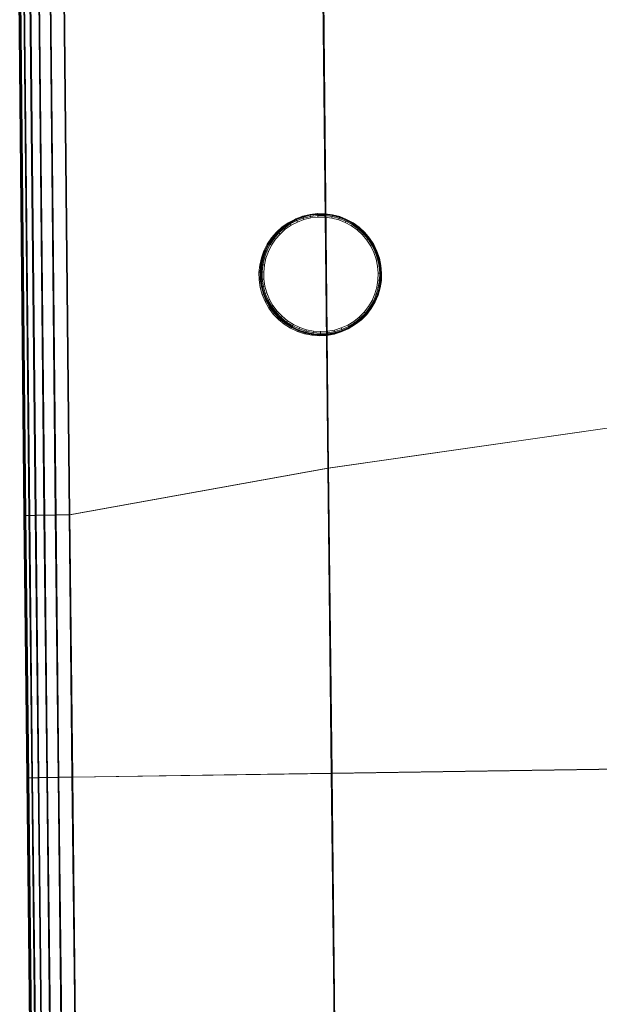
# Model space of a CAD drawing. Units: millimetres. Extents: x 6015 to 8606, y 8668 to 11386.
# Drawn here: x 7092 to 7138, y 10084 to 10162 of the extents above; entities that cross this region are included whole.
import ezdxf

# ---------------------------------------------------------------- set-up
doc = ezdxf.new("R2010")
doc.units = ezdxf.units.MM
doc.linetypes.add('K5LT32776', pattern=[0])
doc.linetypes.add('K5LT32778', pattern=[0])
doc.layers.get('0').update_dxf_attribs({"true_color": 0x5890e1})

# ---------------------------------------------------------------- blocks, each defined once
blk = doc.blocks.new('U117')
at = {"color": 33, "linetype": 'K5LT32776', "lineweight": 18, "true_color": 0xe18f57}
for p, q in [((7092.279, 10122.563), (7091.796, 10170.242)), ((7092.289, 10122.565), (7091.806, 10170.243)), ((7092.302, 10122.567), (7091.819, 10170.245)), ((7092.315, 10122.569), (7091.832, 10170.247)), ((7092.328, 10122.571), (7091.845, 10170.249)), ((7092.338, 10122.572), (7091.855, 10170.251)), ((7092.377, 10122.564), (7091.894, 10170.243)), ((7092.438, 10122.574), (7091.955, 10170.252)), ((7092.672, 10122.569), (7092.189, 10170.247)), ((7092.734, 10122.579), (7092.251, 10170.257)), ((7093.165, 10122.576), (7092.682, 10170.255)), ((7092.746, 10170.265), (7093.229, 10122.586)), ((7093.856, 10122.587), (7093.373, 10170.265)), ((7093.92, 10122.597), (7093.437, 10170.274)), ((7094.744, 10122.6), (7094.261, 10170.278)), ((7094.809, 10122.61), (7094.326, 10170.288)), ((7095.83, 10122.616), (7095.347, 10170.295)), ((7095.894, 10122.626), (7095.411, 10170.305)), ((7116.211, 10126.296), (7115.779, 10167.889)), ((7116.276, 10126.306), (7115.843, 10167.898)), ((7140.149, 10129.712), (7116.211, 10126.296)), ((7140.214, 10129.722), (7116.276, 10126.306)), ((7116.211, 10126.296), (7095.83, 10122.616)), ((7116.276, 10126.306), (7095.894, 10122.626)), ((7116.476, 10102.262), (7116.211, 10126.296)), ((7116.276, 10126.306), (7116.541, 10102.271)), ((7092.289, 10122.565), (7092.279, 10122.563)), ((7092.279, 10122.563), (7092.377, 10122.564)), ((7092.279, 10122.563), (7092.503, 10101.903)), ((7092.302, 10122.567), (7092.289, 10122.565)), ((7092.289, 10122.565), (7092.513, 10101.905)), ((7092.315, 10122.569), (7092.302, 10122.567)), ((7092.302, 10122.567), (7092.526, 10101.907)), ((7092.328, 10122.571), (7092.315, 10122.569)), ((7092.315, 10122.569), (7092.539, 10101.909)), ((7092.328, 10122.571), (7092.338, 10122.572)), ((7092.328, 10122.571), (7092.552, 10101.911)), ((7092.338, 10122.572), (7092.438, 10122.574)), ((7092.338, 10122.572), (7092.562, 10101.912)), ((7092.377, 10122.564), (7092.672, 10122.569)), ((7092.377, 10122.564), (7092.601, 10101.905)), ((7092.438, 10122.574), (7092.734, 10122.579)), ((7092.438, 10122.574), (7092.662, 10101.914)), ((7093.165, 10122.576), (7092.672, 10122.569)), ((7092.672, 10122.569), (7092.896, 10101.909)), ((7093.229, 10122.586), (7092.734, 10122.579)), ((7092.734, 10122.579), (7092.958, 10101.919)), ((7093.165, 10122.576), (7093.856, 10122.587)), ((7093.165, 10122.576), (7093.389, 10101.917)), ((7093.229, 10122.586), (7093.92, 10122.597)), ((7093.229, 10122.586), (7093.452, 10101.926)), ((7094.744, 10122.6), (7093.856, 10122.587)), ((7093.856, 10122.587), (7094.08, 10101.927)), ((7094.809, 10122.61), (7093.92, 10122.597)), ((7093.92, 10122.597), (7094.144, 10101.937)), ((7095.83, 10122.616), (7094.744, 10122.6)), ((7094.744, 10122.6), (7094.967, 10101.94)), ((7095.894, 10122.626), (7094.809, 10122.61)), ((7094.809, 10122.61), (7095.032, 10101.95)), ((7095.83, 10122.616), (7096.053, 10101.956)), ((7095.894, 10122.626), (7096.118, 10101.966)), ((7116.476, 10102.262), (7096.053, 10101.956)), ((7116.541, 10102.271), (7096.118, 10101.966)), ((7140.451, 10102.621), (7116.476, 10102.262)), ((7116.838, 10070.161), (7116.476, 10102.262)), ((7140.516, 10102.631), (7116.541, 10102.271)), ((7116.541, 10102.271), (7116.903, 10070.172)), ((7092.513, 10101.905), (7092.503, 10101.903)), ((7092.503, 10101.903), (7092.601, 10101.905)), ((7092.503, 10101.903), (7092.865, 10069.803)), ((7092.526, 10101.907), (7092.513, 10101.905)), ((7092.513, 10101.905), (7092.875, 10069.805)), ((7092.539, 10101.909), (7092.526, 10101.907)), ((7092.526, 10101.907), (7092.889, 10069.807)), ((7092.552, 10101.911), (7092.539, 10101.909)), ((7092.539, 10101.909), (7092.901, 10069.809)), ((7092.552, 10101.911), (7092.562, 10101.912)), ((7092.552, 10101.911), (7092.915, 10069.811)), ((7092.562, 10101.912), (7092.662, 10101.914)), ((7092.562, 10101.912), (7092.925, 10069.812)), ((7092.601, 10101.905), (7092.896, 10101.909)), ((7092.601, 10101.905), (7092.963, 10069.805)), ((7092.662, 10101.914), (7092.958, 10101.919)), ((7092.662, 10101.914), (7093.024, 10069.813)), ((7093.389, 10101.917), (7092.896, 10101.909)), ((7092.896, 10101.909), (7093.259, 10069.809)), ((7093.452, 10101.926), (7092.958, 10101.919)), ((7092.958, 10101.919), (7093.321, 10069.818)), ((7093.389, 10101.917), (7094.08, 10101.927)), ((7093.389, 10101.917), (7093.751, 10069.816)), ((7093.452, 10101.926), (7094.144, 10101.937)), ((7093.452, 10101.926), (7093.815, 10069.826)), ((7094.967, 10101.94), (7094.08, 10101.927)), ((7094.08, 10101.927), (7094.442, 10069.826)), ((7095.032, 10101.95), (7094.144, 10101.937)), ((7094.144, 10101.937), (7094.506, 10069.836)), ((7096.053, 10101.956), (7094.967, 10101.94)), ((7094.967, 10101.94), (7095.33, 10069.84)), ((7096.118, 10101.966), (7095.032, 10101.95)), ((7095.032, 10101.95), (7095.395, 10069.85)), ((7096.053, 10101.956), (7096.416, 10069.856)), ((7096.118, 10101.966), (7096.48, 10069.865))]:
    blk.add_line(p, q, dxfattribs=at)
blk = doc.blocks.new('U150')
at = {"color": 136, "linetype": 'K5LT32778', "lineweight": 18, "true_color": 0x068771}
for p, q in [((7115.31, 10146.295), (7114.725, 10146.228)), ((7115.399, 10146.339), (7114.814, 10146.272)), ((7115.403, 10146.324), (7114.82, 10146.257)), ((7115.31, 10146.295), (7115.399, 10146.339)), ((7115.9, 10146.289), (7115.31, 10146.295)), ((7115.989, 10146.334), (7115.399, 10146.339)), ((7115.399, 10146.339), (7115.403, 10146.324)), ((7115.99, 10146.318), (7115.403, 10146.324)), ((7115.408, 10146.274), (7115.403, 10146.324)), ((7115.9, 10146.289), (7115.989, 10146.334)), ((7116.484, 10146.212), (7115.9, 10146.289)), ((7116.573, 10146.256), (7115.989, 10146.334)), ((7115.989, 10146.334), (7115.99, 10146.318)), ((7115.989, 10146.268), (7115.99, 10146.318)), ((7116.573, 10146.241), (7115.99, 10146.318)), ((7113.081, 10145.608), (7112.597, 10145.271)), ((7113.17, 10145.652), (7112.686, 10145.316)), ((7113.181, 10145.639), (7112.7, 10145.304)), ((7113.21, 10145.596), (7112.734, 10145.265)), ((7112.788, 10145.198), (7113.256, 10145.523)), ((7113.602, 10145.882), (7113.081, 10145.608)), ((7113.081, 10145.608), (7113.17, 10145.652)), ((7113.691, 10145.926), (7113.17, 10145.652)), ((7113.17, 10145.652), (7113.181, 10145.639)), ((7113.701, 10145.912), (7113.181, 10145.639)), ((7113.21, 10145.596), (7113.181, 10145.639)), ((7113.724, 10145.866), (7113.21, 10145.596)), ((7113.21, 10145.596), (7113.256, 10145.523)), ((7113.256, 10145.523), (7113.76, 10145.789)), ((7113.319, 10145.421), (7113.256, 10145.523)), ((7113.319, 10145.421), (7113.81, 10145.679)), ((7114.153, 10146.089), (7113.602, 10145.882)), ((7113.602, 10145.882), (7113.691, 10145.926)), ((7114.242, 10146.134), (7113.691, 10145.926)), ((7113.691, 10145.926), (7113.701, 10145.912)), ((7114.25, 10146.119), (7113.701, 10145.912)), ((7113.724, 10145.866), (7113.701, 10145.912)), ((7114.267, 10146.071), (7113.724, 10145.866)), ((7113.724, 10145.866), (7113.76, 10145.789)), ((7113.76, 10145.789), (7114.293, 10145.99)), ((7113.81, 10145.679), (7113.76, 10145.789)), ((7113.81, 10145.679), (7114.329, 10145.875)), ((7114.725, 10146.228), (7114.153, 10146.089)), ((7114.153, 10146.089), (7114.242, 10146.134)), ((7114.814, 10146.272), (7114.242, 10146.134)), ((7114.242, 10146.134), (7114.25, 10146.119)), ((7114.82, 10146.257), (7114.25, 10146.119)), ((7114.267, 10146.071), (7114.25, 10146.119)), ((7114.831, 10146.207), (7114.267, 10146.071)), ((7114.267, 10146.071), (7114.293, 10145.99)), ((7114.293, 10145.99), (7114.848, 10146.124)), ((7114.329, 10145.875), (7114.293, 10145.99)), ((7114.329, 10145.875), (7114.869, 10146.006)), ((7114.725, 10146.228), (7114.814, 10146.272)), ((7114.814, 10146.272), (7114.82, 10146.257)), ((7114.831, 10146.207), (7114.82, 10146.257)), ((7115.408, 10146.274), (7114.831, 10146.207)), ((7114.831, 10146.207), (7114.848, 10146.124)), ((7114.848, 10146.124), (7115.414, 10146.189)), ((7114.869, 10146.006), (7114.848, 10146.124)), ((7114.869, 10146.006), (7115.421, 10146.069)), ((7115.989, 10146.268), (7115.408, 10146.274)), ((7115.408, 10146.274), (7115.414, 10146.189)), ((7115.421, 10146.069), (7115.414, 10146.189)), ((7115.414, 10146.189), (7115.984, 10146.183)), ((7115.421, 10146.069), (7115.977, 10146.064)), ((7115.977, 10146.064), (7115.984, 10146.183)), ((7115.977, 10146.064), (7116.527, 10145.99)), ((7115.989, 10146.268), (7115.984, 10146.183)), ((7115.984, 10146.183), (7116.55, 10146.108)), ((7116.565, 10146.191), (7115.989, 10146.268)), ((7116.484, 10146.212), (7116.573, 10146.256)), ((7117.054, 10146.062), (7116.484, 10146.212)), ((7116.527, 10145.99), (7116.55, 10146.108)), ((7116.527, 10145.99), (7117.065, 10145.85)), ((7116.565, 10146.191), (7116.55, 10146.108)), ((7116.55, 10146.108), (7117.102, 10145.963)), ((7116.565, 10146.191), (7116.573, 10146.241)), ((7117.127, 10146.044), (7116.565, 10146.191)), ((7117.143, 10146.107), (7116.573, 10146.256)), ((7116.573, 10146.256), (7116.573, 10146.241)), ((7117.141, 10146.092), (7116.573, 10146.241)), ((7117.054, 10146.062), (7117.143, 10146.107)), ((7117.603, 10145.844), (7117.054, 10146.062)), ((7117.065, 10145.85), (7117.102, 10145.963)), ((7117.065, 10145.85), (7117.582, 10145.644)), ((7117.127, 10146.044), (7117.102, 10145.963)), ((7117.102, 10145.963), (7117.632, 10145.752)), ((7117.127, 10146.044), (7117.141, 10146.092)), ((7117.667, 10145.829), (7117.127, 10146.044)), ((7117.143, 10146.107), (7117.141, 10146.092)), ((7117.687, 10145.875), (7117.141, 10146.092)), ((7117.692, 10145.889), (7117.143, 10146.107)), ((7117.582, 10145.644), (7117.632, 10145.752)), ((7117.582, 10145.644), (7118.07, 10145.376)), ((7117.603, 10145.844), (7117.692, 10145.889)), ((7118.12, 10145.56), (7117.603, 10145.844)), ((7117.667, 10145.829), (7117.632, 10145.752)), ((7117.632, 10145.752), (7118.133, 10145.478)), ((7117.667, 10145.829), (7117.687, 10145.875)), ((7118.177, 10145.549), (7117.667, 10145.829)), ((7117.692, 10145.889), (7117.687, 10145.875)), ((7118.203, 10145.592), (7117.687, 10145.875)), ((7118.209, 10145.605), (7117.692, 10145.889)), ((7118.12, 10145.56), (7118.209, 10145.605)), ((7118.598, 10145.215), (7118.12, 10145.56)), ((7118.177, 10145.549), (7118.133, 10145.478)), ((7118.177, 10145.549), (7118.203, 10145.592)), ((7118.649, 10145.209), (7118.177, 10145.549)), ((7118.209, 10145.605), (7118.203, 10145.592)), ((7118.68, 10145.248), (7118.203, 10145.592)), ((7118.687, 10145.26), (7118.209, 10145.605)), ((7112.159, 10144.878), (7111.773, 10144.434)), ((7112.248, 10144.923), (7111.862, 10144.479)), ((7112.263, 10144.912), (7111.878, 10144.47)), ((7112.302, 10144.877), (7111.921, 10144.439)), ((7111.99, 10144.388), (7112.364, 10144.817)), ((7112.086, 10144.315), (7112.45, 10144.733)), ((7112.597, 10145.271), (7112.159, 10144.878)), ((7112.159, 10144.878), (7112.248, 10144.923)), ((7112.686, 10145.316), (7112.248, 10144.923)), ((7112.248, 10144.923), (7112.263, 10144.912)), ((7112.7, 10145.304), (7112.263, 10144.912)), ((7112.302, 10144.877), (7112.263, 10144.912)), ((7112.734, 10145.265), (7112.302, 10144.877)), ((7112.302, 10144.877), (7112.364, 10144.817)), ((7112.364, 10144.817), (7112.788, 10145.198)), ((7112.45, 10144.733), (7112.364, 10144.817)), ((7112.45, 10144.733), (7112.863, 10145.104)), ((7112.597, 10145.271), (7112.686, 10145.316)), ((7112.686, 10145.316), (7112.7, 10145.304)), ((7112.734, 10145.265), (7112.7, 10145.304)), ((7112.734, 10145.265), (7112.788, 10145.198)), ((7112.863, 10145.104), (7112.788, 10145.198)), ((7112.863, 10145.104), (7113.319, 10145.421)), ((7118.07, 10145.376), (7118.133, 10145.478)), ((7118.521, 10145.051), (7118.07, 10145.376)), ((7118.596, 10145.144), (7118.133, 10145.478)), ((7118.521, 10145.051), (7118.596, 10145.144)), ((7118.521, 10145.051), (7118.929, 10144.673)), ((7118.649, 10145.209), (7118.596, 10145.144)), ((7118.596, 10145.144), (7119.015, 10144.755)), ((7118.598, 10145.215), (7118.687, 10145.26)), ((7119.031, 10144.814), (7118.598, 10145.215)), ((7118.649, 10145.209), (7118.68, 10145.248)), ((7119.076, 10144.814), (7118.649, 10145.209)), ((7118.687, 10145.26), (7118.68, 10145.248)), ((7119.111, 10144.848), (7118.68, 10145.248)), ((7119.12, 10144.858), (7118.687, 10145.26)), ((7118.929, 10144.673), (7119.015, 10144.755)), ((7119.076, 10144.814), (7119.015, 10144.755)), ((7119.015, 10144.755), (7119.383, 10144.318)), ((7119.031, 10144.814), (7119.12, 10144.858)), ((7119.412, 10144.363), (7119.031, 10144.814)), ((7119.076, 10144.814), (7119.111, 10144.848)), ((7119.451, 10144.369), (7119.076, 10144.814)), ((7119.12, 10144.858), (7119.111, 10144.848)), ((7119.49, 10144.398), (7119.111, 10144.848)), ((7119.501, 10144.407), (7119.12, 10144.858)), ((7111.533, 10143.99), (7111.266, 10143.465)), ((7111.55, 10143.983), (7111.285, 10143.459)), ((7111.597, 10143.958), (7111.334, 10143.44)), ((7111.773, 10144.434), (7111.444, 10143.945)), ((7111.444, 10143.945), (7111.533, 10143.99)), ((7111.862, 10144.479), (7111.533, 10143.99)), ((7111.533, 10143.99), (7111.55, 10143.983)), ((7111.878, 10144.47), (7111.55, 10143.983)), ((7111.597, 10143.958), (7111.55, 10143.983)), ((7111.921, 10144.439), (7111.597, 10143.958)), ((7111.597, 10143.958), (7111.672, 10143.915)), ((7111.672, 10143.915), (7111.99, 10144.388)), ((7111.773, 10144.434), (7111.862, 10144.479)), ((7111.776, 10143.854), (7112.086, 10144.315)), ((7111.862, 10144.479), (7111.878, 10144.47)), ((7111.921, 10144.439), (7111.878, 10144.47)), ((7111.921, 10144.439), (7111.99, 10144.388)), ((7112.086, 10144.315), (7111.99, 10144.388)), ((7118.929, 10144.673), (7119.287, 10144.247)), ((7119.287, 10144.247), (7119.383, 10144.318)), ((7119.287, 10144.247), (7119.591, 10143.781)), ((7119.451, 10144.369), (7119.383, 10144.318)), ((7119.383, 10144.318), (7119.695, 10143.84)), ((7119.412, 10144.363), (7119.501, 10144.407)), ((7119.412, 10144.363), (7119.734, 10143.868)), ((7119.451, 10144.369), (7119.49, 10144.398)), ((7119.451, 10144.369), (7119.768, 10143.881)), ((7119.501, 10144.407), (7119.49, 10144.398)), ((7119.49, 10144.398), (7119.811, 10143.906)), ((7119.501, 10144.407), (7119.823, 10143.913)), ((7111.177, 10143.42), (7110.978, 10142.866)), ((7111.266, 10143.465), (7111.067, 10142.91)), ((7111.285, 10143.459), (7111.086, 10142.907)), ((7111.334, 10143.44), (7111.137, 10142.893)), ((7111.444, 10143.945), (7111.177, 10143.42)), ((7111.177, 10143.42), (7111.266, 10143.465)), ((7111.221, 10142.87), (7111.414, 10143.406)), ((7111.266, 10143.465), (7111.285, 10143.459)), ((7111.334, 10143.44), (7111.285, 10143.459)), ((7111.334, 10143.44), (7111.414, 10143.406)), ((7111.336, 10142.836), (7111.525, 10143.359)), ((7111.414, 10143.406), (7111.672, 10143.915)), ((7111.525, 10143.359), (7111.414, 10143.406)), ((7111.525, 10143.359), (7111.776, 10143.854)), ((7111.776, 10143.854), (7111.672, 10143.915)), ((7119.591, 10143.781), (7119.695, 10143.84)), ((7119.591, 10143.781), (7119.835, 10143.281)), ((7119.768, 10143.881), (7119.695, 10143.84)), ((7119.695, 10143.84), (7119.946, 10143.327)), ((7119.734, 10143.868), (7119.823, 10143.913)), ((7119.993, 10143.338), (7119.734, 10143.868)), ((7119.768, 10143.881), (7119.811, 10143.906)), ((7120.023, 10143.359), (7119.768, 10143.881)), ((7119.823, 10143.913), (7119.811, 10143.906)), ((7120.069, 10143.377), (7119.811, 10143.906)), ((7120.082, 10143.382), (7119.823, 10143.913)), ((7119.835, 10143.281), (7119.946, 10143.327)), ((7119.835, 10143.281), (7120.016, 10142.755)), ((7120.023, 10143.359), (7119.946, 10143.327)), ((7119.946, 10143.327), (7120.131, 10142.787)), ((7119.993, 10143.338), (7120.082, 10143.382)), ((7120.185, 10142.78), (7119.993, 10143.338)), ((7120.023, 10143.359), (7120.069, 10143.377)), ((7120.213, 10142.809), (7120.023, 10143.359)), ((7120.082, 10143.382), (7120.069, 10143.377)), ((7120.26, 10142.821), (7120.069, 10143.377)), ((7120.274, 10142.824), (7120.082, 10143.382)), ((7110.978, 10142.866), (7110.848, 10142.291)), ((7111.067, 10142.91), (7110.937, 10142.336)), ((7111.086, 10142.907), (7110.957, 10142.334)), ((7110.978, 10142.866), (7111.067, 10142.91)), ((7111.137, 10142.893), (7111.009, 10142.327)), ((7111.067, 10142.91), (7111.086, 10142.907)), ((7111.137, 10142.893), (7111.086, 10142.907)), ((7111.095, 10142.314), (7111.221, 10142.87)), ((7111.137, 10142.893), (7111.221, 10142.87)), ((7111.214, 10142.294), (7111.336, 10142.836)), ((7111.336, 10142.836), (7111.221, 10142.87)), ((7120.016, 10142.755), (7120.131, 10142.787)), ((7120.016, 10142.755), (7120.131, 10142.211)), ((7120.213, 10142.809), (7120.131, 10142.787)), ((7120.131, 10142.787), (7120.25, 10142.228)), ((7120.185, 10142.78), (7120.274, 10142.824)), ((7120.307, 10142.203), (7120.185, 10142.78)), ((7120.213, 10142.809), (7120.26, 10142.821)), ((7120.333, 10142.24), (7120.213, 10142.809)), ((7120.274, 10142.824), (7120.26, 10142.821)), ((7120.382, 10142.246), (7120.26, 10142.821)), ((7120.396, 10142.247), (7120.274, 10142.824)), ((7110.848, 10142.291), (7110.789, 10141.704)), ((7110.789, 10141.704), (7110.878, 10141.749)), ((7110.789, 10141.704), (7110.803, 10141.115)), ((7110.848, 10142.291), (7110.937, 10142.336)), ((7110.937, 10142.336), (7110.878, 10141.749)), ((7110.878, 10141.749), (7110.898, 10141.75)), ((7110.878, 10141.749), (7110.892, 10141.159)), ((7110.957, 10142.334), (7110.898, 10141.75)), ((7110.952, 10141.749), (7110.898, 10141.75)), ((7110.898, 10141.75), (7110.912, 10141.162)), ((7110.937, 10142.336), (7110.957, 10142.334)), ((7111.009, 10142.327), (7110.952, 10141.749)), ((7110.952, 10141.749), (7110.966, 10141.168)), ((7110.952, 10141.749), (7111.039, 10141.746)), ((7111.009, 10142.327), (7110.957, 10142.334)), ((7111.009, 10142.327), (7111.095, 10142.314)), ((7111.039, 10141.746), (7111.095, 10142.314)), ((7111.052, 10141.175), (7111.039, 10141.746)), ((7111.159, 10141.741), (7111.039, 10141.746)), ((7111.214, 10142.294), (7111.095, 10142.314)), ((7111.159, 10141.741), (7111.214, 10142.294)), ((7111.172, 10141.185), (7111.159, 10141.741)), ((7120.131, 10142.211), (7120.25, 10142.228)), ((7120.131, 10142.211), (7120.179, 10141.657)), ((7120.179, 10141.657), (7120.158, 10141.102)), ((7120.179, 10141.657), (7120.298, 10141.659)), ((7120.333, 10142.24), (7120.25, 10142.228)), ((7120.25, 10142.228), (7120.298, 10141.659)), ((7120.298, 10141.659), (7120.277, 10141.089)), ((7120.383, 10141.661), (7120.298, 10141.659)), ((7120.307, 10142.203), (7120.396, 10142.247)), ((7120.357, 10141.615), (7120.307, 10142.203)), ((7120.333, 10142.24), (7120.382, 10142.246)), ((7120.383, 10141.661), (7120.333, 10142.24)), ((7120.357, 10141.615), (7120.446, 10141.66)), ((7120.361, 10141.08), (7120.383, 10141.661)), ((7120.396, 10142.247), (7120.382, 10142.246)), ((7120.432, 10141.661), (7120.382, 10142.246)), ((7120.383, 10141.661), (7120.432, 10141.661)), ((7120.446, 10141.66), (7120.396, 10142.247)), ((7120.41, 10141.074), (7120.432, 10141.661)), ((7120.424, 10141.07), (7120.446, 10141.66)), ((7120.446, 10141.66), (7120.432, 10141.661)), ((7110.803, 10141.115), (7110.892, 10141.159)), ((7110.803, 10141.115), (7110.89, 10140.531)), ((7110.892, 10141.159), (7110.912, 10141.162)), ((7110.892, 10141.159), (7110.979, 10140.576)), ((7110.966, 10141.168), (7110.912, 10141.162)), ((7110.912, 10141.162), (7110.999, 10140.581)), ((7110.966, 10141.168), (7111.052, 10141.175)), ((7110.966, 10141.168), (7111.051, 10140.592)), ((7111.172, 10141.185), (7111.052, 10141.175)), ((7111.136, 10140.611), (7111.052, 10141.175)), ((7111.254, 10140.635), (7111.172, 10141.185)), ((7120.158, 10141.102), (7120.069, 10140.553)), ((7120.158, 10141.102), (7120.277, 10141.089)), ((7120.277, 10141.089), (7120.186, 10140.526)), ((7120.241, 10140.444), (7120.335, 10141.026)), ((7120.268, 10140.506), (7120.361, 10141.08)), ((7120.361, 10141.08), (7120.277, 10141.089)), ((7120.316, 10140.494), (7120.41, 10141.074)), ((7120.33, 10140.489), (7120.424, 10141.07)), ((7120.335, 10141.026), (7120.357, 10141.615)), ((7120.335, 10141.026), (7120.424, 10141.07)), ((7120.361, 10141.08), (7120.41, 10141.074)), ((7120.424, 10141.07), (7120.41, 10141.074)), ((7110.89, 10140.531), (7110.979, 10140.576)), ((7110.89, 10140.531), (7111.047, 10139.963)), ((7110.979, 10140.576), (7110.999, 10140.581)), ((7110.979, 10140.576), (7111.136, 10140.007)), ((7111.051, 10140.592), (7110.999, 10140.581)), ((7110.999, 10140.581), (7111.155, 10140.014)), ((7111.051, 10140.592), (7111.136, 10140.611)), ((7111.051, 10140.592), (7111.206, 10140.032)), ((7111.254, 10140.635), (7111.136, 10140.611)), ((7111.288, 10140.06), (7111.136, 10140.611)), ((7111.402, 10140.099), (7111.254, 10140.635)), ((7111.402, 10140.099), (7111.288, 10140.06)), ((7111.615, 10139.585), (7111.402, 10140.099)), ((7120.069, 10140.553), (7119.913, 10140.02)), ((7120.186, 10140.526), (7120.026, 10139.979)), ((7120.069, 10140.553), (7120.186, 10140.526)), ((7120.076, 10139.878), (7120.241, 10140.444)), ((7120.105, 10139.949), (7120.268, 10140.506)), ((7120.151, 10139.93), (7120.316, 10140.494)), ((7120.165, 10139.923), (7120.33, 10140.489)), ((7120.268, 10140.506), (7120.186, 10140.526)), ((7120.241, 10140.444), (7120.33, 10140.489)), ((7120.268, 10140.506), (7120.316, 10140.494)), ((7120.33, 10140.489), (7120.316, 10140.494)), ((7111.047, 10139.963), (7111.136, 10140.007)), ((7111.047, 10139.963), (7111.273, 10139.418)), ((7111.136, 10140.007), (7111.155, 10140.014)), ((7111.136, 10140.007), (7111.362, 10139.462)), ((7111.206, 10140.032), (7111.155, 10140.014)), ((7111.155, 10140.014), (7111.381, 10139.471)), ((7111.206, 10140.032), (7111.288, 10140.06)), ((7111.206, 10140.032), (7111.429, 10139.495)), ((7111.273, 10139.418), (7111.362, 10139.462)), ((7111.273, 10139.418), (7111.564, 10138.904)), ((7111.507, 10139.533), (7111.288, 10140.06)), ((7111.362, 10139.462), (7111.381, 10139.471)), ((7111.362, 10139.462), (7111.653, 10138.949)), ((7111.429, 10139.495), (7111.381, 10139.471)), ((7111.381, 10139.471), (7111.671, 10138.96)), ((7111.429, 10139.495), (7111.507, 10139.533)), ((7111.429, 10139.495), (7111.716, 10138.989)), ((7111.615, 10139.585), (7111.507, 10139.533)), ((7111.789, 10139.036), (7111.507, 10139.533)), ((7111.889, 10139.101), (7111.615, 10139.585)), ((7119.693, 10139.51), (7119.412, 10139.031)), ((7119.8, 10139.455), (7119.511, 10138.964)), ((7119.544, 10138.83), (7119.842, 10139.338)), ((7119.581, 10138.915), (7119.875, 10139.416)), ((7119.622, 10138.885), (7119.919, 10139.391)), ((7119.633, 10138.874), (7119.931, 10139.382)), ((7119.913, 10140.02), (7119.693, 10139.51)), ((7119.693, 10139.51), (7119.8, 10139.455)), ((7120.026, 10139.979), (7119.8, 10139.455)), ((7119.875, 10139.416), (7119.8, 10139.455)), ((7119.842, 10139.338), (7120.076, 10139.878)), ((7119.842, 10139.338), (7119.931, 10139.382)), ((7119.875, 10139.416), (7120.105, 10139.949)), ((7119.875, 10139.416), (7119.919, 10139.391)), ((7119.913, 10140.02), (7120.026, 10139.979)), ((7119.919, 10139.391), (7120.151, 10139.93)), ((7119.931, 10139.382), (7119.919, 10139.391)), ((7119.931, 10139.382), (7120.165, 10139.923)), ((7120.105, 10139.949), (7120.026, 10139.979)), ((7120.076, 10139.878), (7120.165, 10139.923)), ((7120.105, 10139.949), (7120.151, 10139.93)), ((7120.165, 10139.923), (7120.151, 10139.93)), ((7111.564, 10138.904), (7111.653, 10138.949)), ((7111.564, 10138.904), (7111.916, 10138.43)), ((7111.653, 10138.949), (7111.671, 10138.96)), ((7111.653, 10138.949), (7112.005, 10138.475)), ((7111.716, 10138.989), (7111.671, 10138.96)), ((7111.671, 10138.96), (7112.021, 10138.487)), ((7111.716, 10138.989), (7111.789, 10139.036)), ((7111.716, 10138.989), (7112.063, 10138.522)), ((7111.889, 10139.101), (7111.789, 10139.036)), ((7112.129, 10138.577), (7111.789, 10139.036)), ((7112.221, 10138.655), (7111.889, 10139.101)), ((7112.063, 10138.522), (7112.129, 10138.577)), ((7112.221, 10138.655), (7112.129, 10138.577)), ((7112.523, 10138.164), (7112.129, 10138.577)), ((7112.605, 10138.252), (7112.221, 10138.655)), ((7119.074, 10138.591), (7118.685, 10138.195)), ((7119.412, 10139.031), (7119.074, 10138.591)), ((7119.074, 10138.591), (7119.165, 10138.512)), ((7119.511, 10138.964), (7119.165, 10138.512)), ((7119.186, 10138.362), (7119.544, 10138.83)), ((7119.228, 10138.455), (7119.581, 10138.915)), ((7119.265, 10138.42), (7119.622, 10138.885)), ((7119.275, 10138.407), (7119.633, 10138.874)), ((7119.412, 10139.031), (7119.511, 10138.964)), ((7119.581, 10138.915), (7119.511, 10138.964)), ((7119.544, 10138.83), (7119.633, 10138.874)), ((7119.581, 10138.915), (7119.622, 10138.885)), ((7119.633, 10138.874), (7119.622, 10138.885)), ((7111.916, 10138.43), (7112.005, 10138.475)), ((7111.916, 10138.43), (7112.324, 10138.003)), ((7112.005, 10138.475), (7112.021, 10138.487)), ((7112.005, 10138.475), (7112.413, 10138.048)), ((7112.063, 10138.522), (7112.021, 10138.487)), ((7112.021, 10138.487), (7112.427, 10138.062)), ((7112.063, 10138.522), (7112.464, 10138.1)), ((7112.324, 10138.003), (7112.413, 10138.048)), ((7112.324, 10138.003), (7112.78, 10137.629)), ((7112.413, 10138.048), (7112.427, 10138.062)), ((7112.413, 10138.048), (7112.869, 10137.674)), ((7112.464, 10138.1), (7112.427, 10138.062)), ((7112.427, 10138.062), (7112.882, 10137.689)), ((7112.464, 10138.1), (7112.523, 10138.164)), ((7112.464, 10138.1), (7112.914, 10137.732)), ((7112.605, 10138.252), (7112.523, 10138.164)), ((7112.965, 10137.802), (7112.523, 10138.164)), ((7113.036, 10137.899), (7112.605, 10138.252)), ((7112.914, 10137.732), (7112.965, 10137.802)), ((7113.036, 10137.899), (7112.965, 10137.802)), ((7113.448, 10137.497), (7112.965, 10137.802)), ((7113.506, 10137.602), (7113.036, 10137.899)), ((7118.25, 10137.851), (7117.775, 10137.562)), ((7118.318, 10137.752), (7117.831, 10137.456)), ((7118.685, 10138.195), (7118.25, 10137.851)), ((7118.25, 10137.851), (7118.318, 10137.752)), ((7118.311, 10137.578), (7118.773, 10137.943)), ((7118.765, 10138.106), (7118.318, 10137.752)), ((7118.366, 10137.681), (7118.318, 10137.752)), ((7118.366, 10137.681), (7118.821, 10138.041)), ((7118.393, 10137.638), (7118.853, 10138.002)), ((7118.4, 10137.622), (7118.862, 10137.988)), ((7118.685, 10138.195), (7118.765, 10138.106)), ((7119.165, 10138.512), (7118.765, 10138.106)), ((7118.821, 10138.041), (7118.765, 10138.106)), ((7118.773, 10137.943), (7119.186, 10138.362)), ((7118.773, 10137.943), (7118.862, 10137.988)), ((7118.821, 10138.041), (7119.228, 10138.455)), ((7118.821, 10138.041), (7118.853, 10138.002)), ((7118.853, 10138.002), (7119.265, 10138.42)), ((7118.862, 10137.988), (7118.853, 10138.002)), ((7118.862, 10137.988), (7119.275, 10138.407)), ((7119.228, 10138.455), (7119.165, 10138.512)), ((7119.186, 10138.362), (7119.275, 10138.407)), ((7119.228, 10138.455), (7119.265, 10138.42)), ((7119.275, 10138.407), (7119.265, 10138.42)), ((7112.78, 10137.629), (7112.869, 10137.674)), ((7112.78, 10137.629), (7113.279, 10137.314)), ((7112.869, 10137.674), (7112.882, 10137.689)), ((7112.869, 10137.674), (7113.368, 10137.359)), ((7112.914, 10137.732), (7112.882, 10137.689)), ((7112.882, 10137.689), (7113.379, 10137.375)), ((7112.914, 10137.732), (7113.406, 10137.421)), ((7113.279, 10137.314), (7113.368, 10137.359)), ((7113.279, 10137.314), (7113.813, 10137.063)), ((7113.368, 10137.359), (7113.379, 10137.375)), ((7113.368, 10137.359), (7113.902, 10137.107)), ((7113.406, 10137.421), (7113.379, 10137.375)), ((7113.379, 10137.375), (7113.911, 10137.125)), ((7113.406, 10137.421), (7113.448, 10137.497)), ((7113.406, 10137.421), (7113.932, 10137.173)), ((7113.506, 10137.602), (7113.448, 10137.497)), ((7113.965, 10137.254), (7113.448, 10137.497)), ((7114.009, 10137.365), (7113.506, 10137.602)), ((7113.813, 10137.063), (7113.902, 10137.107)), ((7113.813, 10137.063), (7114.373, 10136.879)), ((7113.902, 10137.107), (7113.911, 10137.125)), ((7113.902, 10137.107), (7114.462, 10136.923)), ((7113.932, 10137.173), (7113.911, 10137.125)), ((7113.911, 10137.125), (7114.469, 10136.941)), ((7113.932, 10137.173), (7113.965, 10137.254)), ((7113.932, 10137.173), (7114.484, 10136.992)), ((7114.009, 10137.365), (7113.965, 10137.254)), ((7114.507, 10137.076), (7113.965, 10137.254)), ((7114.537, 10137.192), (7114.009, 10137.365)), ((7114.484, 10136.992), (7114.469, 10136.941)), ((7114.484, 10136.992), (7114.507, 10137.076)), ((7114.484, 10136.992), (7115.054, 10136.88)), ((7114.537, 10137.192), (7114.507, 10137.076)), ((7115.067, 10136.966), (7114.507, 10137.076)), ((7115.083, 10137.085), (7114.537, 10137.192)), ((7115.083, 10137.085), (7115.067, 10136.966)), ((7115.637, 10137.045), (7115.083, 10137.085)), ((7115.637, 10137.045), (7115.636, 10136.925)), ((7116.192, 10137.074), (7115.637, 10137.045)), ((7116.739, 10137.171), (7116.192, 10137.074)), ((7116.192, 10137.074), (7116.205, 10136.955)), ((7116.767, 10137.054), (7116.205, 10136.955)), ((7116.708, 10136.857), (7117.271, 10137.03)), ((7117.269, 10137.335), (7116.739, 10137.171)), ((7116.739, 10137.171), (7116.767, 10137.054)), ((7117.311, 10137.222), (7116.767, 10137.054)), ((7116.786, 10136.971), (7116.767, 10137.054)), ((7116.786, 10136.971), (7117.34, 10137.142)), ((7116.796, 10136.92), (7117.357, 10137.092)), ((7116.797, 10136.901), (7117.36, 10137.075)), ((7117.775, 10137.562), (7117.269, 10137.335)), ((7117.269, 10137.335), (7117.311, 10137.222)), ((7117.271, 10137.03), (7117.808, 10137.272)), ((7117.271, 10137.03), (7117.36, 10137.075)), ((7117.831, 10137.456), (7117.311, 10137.222)), ((7117.34, 10137.142), (7117.311, 10137.222)), ((7117.34, 10137.142), (7117.87, 10137.38)), ((7117.34, 10137.142), (7117.357, 10137.092)), ((7117.357, 10137.092), (7117.892, 10137.333)), ((7117.36, 10137.075), (7117.357, 10137.092)), ((7117.36, 10137.075), (7117.897, 10137.316)), ((7117.775, 10137.562), (7117.831, 10137.456)), ((7117.808, 10137.272), (7118.311, 10137.578)), ((7117.808, 10137.272), (7117.897, 10137.316)), ((7117.87, 10137.38), (7117.831, 10137.456)), ((7117.87, 10137.38), (7118.366, 10137.681)), ((7117.87, 10137.38), (7117.892, 10137.333)), ((7117.892, 10137.333), (7118.393, 10137.638)), ((7117.897, 10137.316), (7117.892, 10137.333)), ((7117.897, 10137.316), (7118.4, 10137.622)), ((7118.311, 10137.578), (7118.4, 10137.622)), ((7118.366, 10137.681), (7118.393, 10137.638)), ((7118.4, 10137.622), (7118.393, 10137.638)), ((7114.373, 10136.879), (7114.462, 10136.923)), ((7114.373, 10136.879), (7114.952, 10136.765)), ((7114.462, 10136.923), (7114.469, 10136.941)), ((7114.462, 10136.923), (7115.041, 10136.81)), ((7114.469, 10136.941), (7115.046, 10136.828)), ((7114.952, 10136.765), (7115.041, 10136.81)), ((7114.952, 10136.765), (7115.54, 10136.723)), ((7115.041, 10136.81), (7115.046, 10136.828)), ((7115.041, 10136.81), (7115.629, 10136.768)), ((7115.054, 10136.88), (7115.046, 10136.828)), ((7115.046, 10136.828), (7115.632, 10136.786)), ((7115.054, 10136.88), (7115.067, 10136.966)), ((7115.054, 10136.88), (7115.634, 10136.839)), ((7115.636, 10136.925), (7115.067, 10136.966)), ((7115.54, 10136.723), (7115.629, 10136.768)), ((7115.54, 10136.723), (7116.128, 10136.754)), ((7115.629, 10136.768), (7116.217, 10136.799)), ((7115.629, 10136.768), (7115.632, 10136.786)), ((7115.634, 10136.839), (7115.632, 10136.786)), ((7115.632, 10136.786), (7116.218, 10136.817)), ((7115.634, 10136.839), (7115.636, 10136.925)), ((7115.634, 10136.839), (7116.214, 10136.869)), ((7116.205, 10136.955), (7115.636, 10136.925)), ((7116.128, 10136.754), (7116.708, 10136.857)), ((7116.128, 10136.754), (7116.217, 10136.799)), ((7116.214, 10136.869), (7116.205, 10136.955)), ((7116.214, 10136.869), (7116.786, 10136.971)), ((7116.214, 10136.869), (7116.218, 10136.817)), ((7116.217, 10136.799), (7116.797, 10136.901)), ((7116.217, 10136.799), (7116.218, 10136.817)), ((7116.218, 10136.817), (7116.796, 10136.92)), ((7116.708, 10136.857), (7116.797, 10136.901)), ((7116.786, 10136.971), (7116.796, 10136.92)), ((7116.797, 10136.901), (7116.796, 10136.92))]:
    blk.add_line(p, q, dxfattribs=at)
blk = doc.blocks.new('U149')
blk.add_blockref('U150', (0, 0))

msp = doc.modelspace()

# ---------------------------------------------------------------- block references
for name in ['U117', 'U149']:
    msp.add_blockref(name, (0, 0))

doc.saveas('drawing.dxf')
